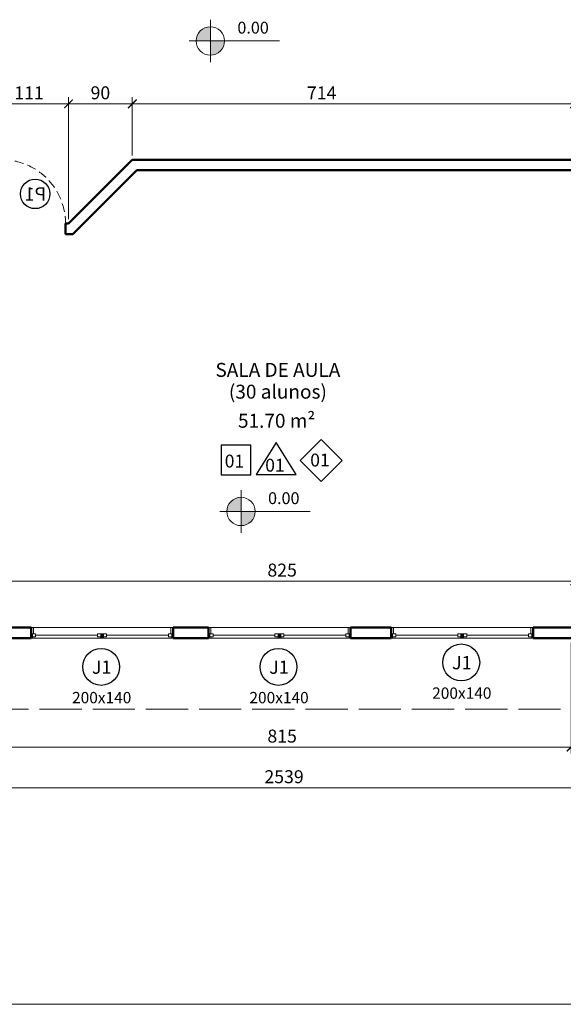
# Model space of a CAD drawing. Units: inches. Extents: x 6643 to 230932, y -24724 to 22459.
# Drawn here: x 187138 to 187904, y -12983 to -11594 of the extents above; entities that cross this region are included whole.
import ezdxf

# ---------------------------------------------------------------- set-up
doc = ezdxf.new("R2010")
doc.units = ezdxf.units.IN
doc.header["$MEASUREMENT"] = 0
for name, pattern in [('DASHED2', [0.375, 0.25, -0.125]), ('Hidden', [0.714375, 0.47625, -0.238125]), ('IMPORT-HIDDEN _7_', [0.375, 0.25, -0.125])]:
    doc.linetypes.add(name, pattern=pattern)
for name, color, linetype in [('02', 1, 'Continuous'), ('ARQ_CTA_NIV', 7, 'Continuous'), ('ARQ_TXT_ESP', 7, 'Continuous'), ('INDICACAO', 7, 'Continuous'), ('Piso01', 251, 'Continuous')]:
    doc.layers.add(name, color=color, linetype=linetype)
for name, color, linetype, lineweight in [('ARQ_ALV_ALT', 7, 'Continuous', 50), ('ARQ_CTA_GER', 9, 'Continuous', 20), ('ARQ_ESQ_JAN', 3, 'Continuous', 9), ('ARQ_ESQ_PEI', 7, 'Continuous', 0), ('ARQ_ESQ_POR', 3, 'Continuous', 9), ('ARQ_ESQ_POT', 3, 'Continuous', 9), ('ARQ_PRJ_COB', 7, 'IMPORT-HIDDEN _7_', 13), ('ARQ_PRJ_GER', 9, 'Continuous', 35), ('ARQ_SMB_CTE', 7, 'Continuous', 9), ('ARQ_TXT_AMB', 3, 'Continuous', 13), ('TEXTO', 6, 'Continuous', 15)]:
    doc.layers.add(name, color=color, linetype=linetype, lineweight=lineweight)
doc.styles.get("Standard").update_dxf_attribs({"font": 'arial.ttf'})
doc.styles.add('style4', font='swissel.ttf')
doc.dimstyles.new('Cota-2_0mm_Arial_Metro', dxfattribs={"dimscale": 30.48, "dimtxt": 0.6, "dimasz": 0.4, "dimexe": 0.3, "dimexo": 0.2, "dimgap": 0.2, "dimtad": 1, "dimtoh": 1, "dimdec": 0, "dimzin": 1, "dimdsep": 46, "dimtxsty": 'Standard', "dimblk": 'ARCHTICK', "dimcen": 0.09, "dimdle": 0.2, "dimclrd": 1, "dimclre": 1, "dimclrt": 250, "dimadec": 3, "dimazin": 0, "dimtfac": 1, "dimtdec": 0, "dimtmove": 0, "dimatfit": 3, "dimfxl": 0.656168, "dimtvp": 1, "dimtolj": 1, "dimtzin": 0, "dimlwd": -1, "dimlwe": -1, "dimarcsym": 0})

# ---------------------------------------------------------------- blocks, each defined once
blk = doc.blocks.new('M_Single-Flush Vision2 - P1-PORTA VISOR 90x210_1-25-BL SL AULA PAV-1')
at = {"layer": 'ARQ_ESQ_POT'}
for p, q in [((39.9, 7.5), (39.9, 97.5)), ((45, 97.5), (39.9, 97.5)), ((45, 7.5), (45, 97.5)), ((45, 7.5), (39.9, 7.5))]:
    blk.add_line(p, q, dxfattribs=at)
at = {"layer": 'ARQ_PRJ_GER', "linetype": 'DASHED2', "lineweight": 0, "ltscale": 50}
blk.add_arc((45, 7.5), 90, 90, 180, dxfattribs=at)
blk = doc.blocks.new('Awning-Double_0002 - J1-JANELA 200x140_1-23-BL SL AULA PAV-1')
at = {"layer": 'ARQ_ESQ_JAN'}
blk.add_hatch(color=256, dxfattribs=at).paths.add_polyline_path([(-1.905, -3.055), (-1.905, -9.405), (1.905, -9.405), (1.905, -3.055)], flags=0)
at = {"layer": 'ARQ_ESQ_JAN', "lineweight": 18}
for p, q in [((-96.825, 5.595), (-100, 5.595)), ((-96.825, 5.595), (-96.825, -3.055)), ((96.825, 5.595), (100, 5.595)), ((96.825, -3.055), (96.825, 5.595)), ((-100, -9.405), (-98.095, -9.405)), ((-98.095, -3.055), (-93.65, -3.055)), ((-98.095, -7.5), (-98.095, -3.055)), ((-98.095, -3.055), (-96.825, -3.055)), ((-98.095, -3.055), (-98.095, -9.405)), ((-98.095, -7.5), (-93.65, -7.5)), ((-93.65, -7.5), (-93.65, -3.055)), ((-93.65, -5.2775), (-6.35, -5.2775)), ((-6.35, -3.055), (-1.905, -3.055)), ((-6.35, -7.5), (-6.35, -3.055)), ((-6.35, -7.5), (-1.905, -7.5)), ((-1.905, -7.5), (-1.905, -3.055)), ((-1.905, -3.055), (1.905, -3.055)), ((-1.905, -9.405), (-1.905, -3.055)), ((-1.905, -3.055), (-1.905, -9.405)), ((1.905, -3.055), (-1.905, -3.055)), ((-1.905, -9.405), (1.905, -9.405)), ((-1.905, -9.405), (1.905, -9.405)), ((1.905, -7.5), (1.905, -3.055)), ((6.35, -3.055), (1.905, -3.055)), ((1.905, -9.405), (1.905, -3.055)), ((1.905, -9.405), (1.905, -3.055)), ((6.35, -7.5), (1.905, -7.5)), ((6.35, -7.5), (6.35, -3.055)), ((6.35, -5.2775), (93.65, -5.2775)), ((93.65, -7.5), (93.65, -3.055)), ((98.095, -3.055), (93.65, -3.055)), ((98.095, -7.5), (93.65, -7.5)), ((98.095, -7.5), (98.095, -3.055)), ((98.095, -3.055), (98.095, -9.405)), ((100, -9.405), (98.095, -9.405))]:
    blk.add_line(p, q, dxfattribs=at)
blk = doc.blocks.new('Awning-Double_0002 - J1-JANELA 200x140_1-22-BL SL AULA PAV-1')
at = {"layer": 'ARQ_ESQ_JAN'}
blk.add_hatch(color=256, dxfattribs=at).paths.add_polyline_path([(-1.905, 3.055), (1.905, 3.055), (1.905, 9.405), (-1.905, 9.405)], flags=0)
at = {"layer": 'ARQ_ESQ_JAN', "lineweight": 18}
for p, q in [((-100, 9.405), (-98.095, 9.405)), ((-98.095, 3.055), (-98.095, 9.405)), ((-98.095, 7.5), (-98.095, 3.055)), ((-98.095, 7.5), (-93.65, 7.5)), ((-98.095, 3.055), (-93.65, 3.055)), ((-98.095, 3.055), (-96.825, 3.055)), ((-96.825, -5.595), (-96.825, 3.055)), ((-93.65, 7.5), (-93.65, 3.055)), ((-93.65, 5.2775), (-6.35, 5.2775)), ((-6.35, 7.5), (-6.35, 3.055)), ((-6.35, 7.5), (-1.905, 7.5)), ((-6.35, 3.055), (-1.905, 3.055)), ((-1.905, 9.405), (-1.905, 3.055)), ((-1.905, 9.405), (1.905, 9.405)), ((1.905, 9.405), (-1.905, 9.405)), ((-1.905, 9.405), (-1.905, 3.055)), ((-1.905, 7.5), (-1.905, 3.055)), ((-1.905, 3.055), (1.905, 3.055)), ((-1.905, 3.055), (1.905, 3.055)), ((1.905, 9.405), (1.905, 3.055)), ((1.905, 3.055), (1.905, 9.405)), ((1.905, 7.5), (1.905, 3.055)), ((6.35, 7.5), (1.905, 7.5)), ((6.35, 3.055), (1.905, 3.055)), ((6.35, 7.5), (6.35, 3.055)), ((6.35, 5.2775), (93.65, 5.2775)), ((93.65, 7.5), (93.65, 3.055)), ((98.095, 7.5), (93.65, 7.5)), ((98.095, 3.055), (93.65, 3.055)), ((96.825, 3.055), (96.825, -5.595)), ((98.095, 3.055), (98.095, 9.405)), ((100, 9.405), (98.095, 9.405)), ((98.095, 7.5), (98.095, 3.055)), ((-96.825, -5.595), (-100, -5.595)), ((96.825, -5.595), (100, -5.595))]:
    blk.add_line(p, q, dxfattribs=at)
blk = doc.blocks.new('_ARCHTICK')
at = {"color": 0, "linetype": 'ByBlock', "const_width": 0.15}
blk.add_lwpolyline([(-0.5, -0.5), (0.5, 0.5)], dxfattribs=at)
blk = doc.blocks.new('*D116')
at = {"layer": 'ARQ_CTA_GER', "color": 1, "transparency": 16777216}
for p, q in [((187095, -11856.4), (187095, -11703.6)), ((187206.3, -11875.6), (187206.3, -11703.6)), ((187088.9, -11712.8), (187212.4, -11712.8))]:
    blk.add_line(p, q, dxfattribs=at)
at = {"layer": 'Defpoints', "color": 0, "transparency": 16777216}
for p in [(187206.3, -11712.8), (187095, -11862.5), (187206.3, -11881.7)]:
    blk.add_point(p, dxfattribs=at)
at = {"layer": 'ARQ_CTA_GER', "color": 1, "transparency": 16777216, "xscale": 12.192, "yscale": 12.192, "zscale": 12.192, "rotation": 180}
blk.add_blockref('_ARCHTICK', (187095, -11712.8), dxfattribs=at)
at = {"layer": 'ARQ_CTA_GER', "color": 1, "transparency": 16777216, "xscale": 12.192, "yscale": 12.192, "zscale": 12.192}
blk.add_blockref('_ARCHTICK', (187206.3, -11712.8), dxfattribs=at)
at = {"layer": 'ARQ_CTA_GER', "color": 250, "transparency": 16777216, "insert": (187150.7, -11697.5), "char_height": 18.29, "attachment_point": 5}
blk.add_mtext('\\A1;111', dxfattribs=at)
blk = doc.blocks.new('*D117')
at = {"layer": 'ARQ_CTA_GER', "color": 1, "transparency": 16777216}
for p, q in [((187206.3, -11875.6), (187206.3, -11703.6)), ((187296.3, -11785.6), (187296.3, -11703.6)), ((187302.4, -11712.8), (187200.2, -11712.8))]:
    blk.add_line(p, q, dxfattribs=at)
at = {"layer": 'Defpoints', "color": 0, "transparency": 16777216}
for p in [(187206.3, -11712.8), (187296.3, -11791.7), (187206.3, -11881.7)]:
    blk.add_point(p, dxfattribs=at)
at = {"layer": 'ARQ_CTA_GER', "color": 1, "transparency": 16777216, "xscale": 12.192, "yscale": 12.192, "zscale": 12.192, "rotation": 180}
blk.add_blockref('_ARCHTICK', (187206.3, -11712.8), dxfattribs=at)
at = {"layer": 'ARQ_CTA_GER', "color": 1, "transparency": 16777216, "xscale": 12.192, "yscale": 12.192, "zscale": 12.192}
blk.add_blockref('_ARCHTICK', (187296.3, -11712.8), dxfattribs=at)
at = {"layer": 'ARQ_CTA_GER', "color": 250, "transparency": 16777216, "insert": (187251.3, -11697.3), "char_height": 18.29, "attachment_point": 5}
blk.add_mtext('\\A1;90', dxfattribs=at)
blk = doc.blocks.new('*D118')
at = {"layer": 'ARQ_CTA_GER', "color": 1, "transparency": 16777216}
for p, q in [((187206.3, -11875.6), (187206.3, -11703.6)), ((187920, -11835.6), (187920, -11703.6)), ((187200.2, -11712.8), (187926.1, -11712.8))]:
    blk.add_line(p, q, dxfattribs=at)
at = {"layer": 'Defpoints', "color": 0, "transparency": 16777216}
for p in [(187920, -11712.8), (187920, -11841.7), (187206.3, -11881.7)]:
    blk.add_point(p, dxfattribs=at)
at = {"layer": 'ARQ_CTA_GER', "color": 1, "transparency": 16777216, "xscale": 12.192, "yscale": 12.192, "zscale": 12.192, "rotation": 180}
blk.add_blockref('_ARCHTICK', (187206.3, -11712.8), dxfattribs=at)
at = {"layer": 'ARQ_CTA_GER', "color": 1, "transparency": 16777216, "xscale": 12.192, "yscale": 12.192, "zscale": 12.192}
blk.add_blockref('_ARCHTICK', (187920, -11712.8), dxfattribs=at)
at = {"layer": 'ARQ_CTA_GER', "color": 250, "transparency": 16777216, "insert": (187563.2, -11697.5), "char_height": 18.29, "attachment_point": 5}
blk.add_mtext('\\A1;714', dxfattribs=at)
blk = doc.blocks.new('*D147')
at = {"layer": 'ARQ_CTA_GER', "color": 1, "ltscale": 0.1, "transparency": 16777216}
for p, q in [((187088.9, -12386.1), (187926.1, -12386.1)), ((187095, -12380), (187095, -12376.9)), ((187920, -12392.2), (187920, -12395.2))]:
    blk.add_line(p, q, dxfattribs=at)
at = {"layer": 'Defpoints', "color": 0, "ltscale": 0.1, "transparency": 16777216}
for p in [(187095, -12386.1), (187920, -12386.1), (187920, -12386.1)]:
    blk.add_point(p, dxfattribs=at)
at = {"layer": 'ARQ_CTA_GER', "color": 1, "ltscale": 0.1, "transparency": 16777216, "xscale": 12.192, "yscale": 12.192, "zscale": 12.192, "rotation": 180}
blk.add_blockref('_ARCHTICK', (187095, -12386.1), dxfattribs=at)
at = {"layer": 'ARQ_CTA_GER', "color": 1, "ltscale": 0.1, "transparency": 16777216, "xscale": 12.192, "yscale": 12.192, "zscale": 12.192}
blk.add_blockref('_ARCHTICK', (187920, -12386.1), dxfattribs=at)
at = {"layer": 'ARQ_CTA_GER', "color": 250, "ltscale": 0.1, "transparency": 16777216, "insert": (187507.5, -12370.6), "char_height": 18.29, "attachment_point": 5}
blk.add_mtext('\\A1;825', dxfattribs=at)
blk = doc.blocks.new('*D154')
at = {"layer": 'ARQ_CTA_GER', "color": 1, "ltscale": 0.1, "transparency": 16777216}
for p, q in [((187100, -12472.7), (187100, -12629.4)), ((187915, -12472.7), (187915, -12629.4)), ((187921.1, -12620.2), (187093.9, -12620.2))]:
    blk.add_line(p, q, dxfattribs=at)
at = {"layer": 'Defpoints', "color": 0, "ltscale": 0.1, "transparency": 16777216}
for p in [(187100, -12466.7), (187915, -12466.7), (187100, -12620.2)]:
    blk.add_point(p, dxfattribs=at)
at = {"layer": 'ARQ_CTA_GER', "color": 1, "ltscale": 0.1, "transparency": 16777216, "xscale": 12.192, "yscale": 12.192, "zscale": 12.192, "rotation": 180}
blk.add_blockref('_ARCHTICK', (187100, -12620.2), dxfattribs=at)
at = {"layer": 'ARQ_CTA_GER', "color": 1, "ltscale": 0.1, "transparency": 16777216, "xscale": 12.192, "yscale": 12.192, "zscale": 12.192}
blk.add_blockref('_ARCHTICK', (187915, -12620.2), dxfattribs=at)
at = {"layer": 'ARQ_CTA_GER', "color": 250, "ltscale": 0.1, "transparency": 16777216, "insert": (187507.5, -12604.8), "char_height": 18.29, "attachment_point": 5}
blk.add_mtext('\\A1;815', dxfattribs=at)
blk = doc.blocks.new('*D196')
at = {"layer": 'ARQ_CTA_GER', "color": 1, "ltscale": 0.1, "transparency": 16777216}
for p, q in [((188780, -12478.8), (188780, -12686.7)), ((186240.5, -12582.7), (186240.5, -12686.7)), ((188786.1, -12677.6), (186234.4, -12677.6))]:
    blk.add_line(p, q, dxfattribs=at)
at = {"layer": 'Defpoints', "color": 0, "ltscale": 0.1, "transparency": 16777216}
for p in [(188780, -12472.8), (186240.5, -12576.7), (186240.5, -12677.6)]:
    blk.add_point(p, dxfattribs=at)
at = {"layer": 'ARQ_CTA_GER', "color": 1, "ltscale": 0.1, "transparency": 16777216, "xscale": 12.192, "yscale": 12.192, "zscale": 12.192, "rotation": 180}
blk.add_blockref('_ARCHTICK', (186240.5, -12677.6), dxfattribs=at)
at = {"layer": 'ARQ_CTA_GER', "color": 1, "ltscale": 0.1, "transparency": 16777216, "xscale": 12.192, "yscale": 12.192, "zscale": 12.192}
blk.add_blockref('_ARCHTICK', (188780, -12677.6), dxfattribs=at)
at = {"layer": 'ARQ_CTA_GER', "color": 250, "ltscale": 0.1, "transparency": 16777216, "insert": (187510.2, -12662.1), "char_height": 18.29, "attachment_point": 5}
blk.add_mtext('\\A1;2539', dxfattribs=at)
blk = doc.blocks.new('Spot Elevations - M_Spot Elevation - Target Filled_1-23738-BL SL AULA TÉRREO')
at = {"layer": 'ARQ_CTA_NIV', "lineweight": 9}
h = blk.add_hatch(color=7, dxfattribs=at)
edge = h.paths.add_edge_path(flags=0)
edge.add_line((0, 0), (0, 0.2))
edge.add_arc((0, 0), 0.2, 90, 180)
edge.add_line((-0.2, 0), (0, 0))
h = blk.add_hatch(color=7, dxfattribs=at)
edge = h.paths.add_edge_path(flags=0)
edge.add_line((0, 0), (0, -0.2))
edge.add_arc((0, 0), 0.2, 270, 360)
edge.add_line((0.2, 0), (0, 0))
at = {"layer": 'ARQ_CTA_NIV', "color": 7, "lineweight": 9}
for p, q in [((0, -0.3), (0, 0.3)), ((-0.3, 0), (0.976, 0))]:
    blk.add_line(p, q, dxfattribs=at)
blk.add_circle((0, 0), 0.2, dxfattribs=at)
blk = doc.blocks.new('projeção coberturas')
at = {"layer": 'ARQ_PRJ_COB', "ltscale": 200}
for p, q in [((204625.4, -27823), (207159.9, -27823)), ((207159.9, -27823), (204625.9, -27823))]:
    blk.add_line(p, q, dxfattribs=at)
blk = doc.blocks.new('A$C7FB74F30')
at = {"layer": '02'}
blk.add_lwpolyline([(0, -56.6), (28.3, -28.3), (0, 0), (-28.3, -28.3)], close=True, dxfattribs=at)
at = {"layer": 'TEXTO', "color": 7, "style": 'style4'}
blk.add_text('01', height=17.28, dxfattribs=at).set_placement((-14.7, -36.3))
blk = doc.blocks.new('A$C2A862E22')
at = {"layer": '02'}
blk.add_lwpolyline([(-40, -40), (0, -40), (0, 0), (-40, 0)], close=True, dxfattribs=at)
at = {"layer": 'INDICACAO', "style": 'style4'}
blk.add_text('01', height=17.28, dxfattribs=at).set_placement((-35.2, -30.2))
blk = doc.blocks.new('A$C3A1B1352')
at = {"layer": '02'}
for p, q in [((0, 0), (-26.8, -42.8)), ((26.8, -42.8), (0, 0)), ((-26.8, -42.8), (26.8, -42.8))]:
    blk.add_line(p, q, dxfattribs=at)
at = {"layer": 'TEXTO', "color": 7, "style": 'style4'}
blk.add_text('01', height=17.28, dxfattribs=at).set_placement((-14.8, -39))

msp = doc.modelspace()

# ---------------------------------------------------------------- linework, layer by layer
at = {"layer": 'ARQ_ALV_ALT'}
for p, q in [((187206.295, -11881.655), (187296.292, -11791.658)), ((187296.292, -11791.658), (187935.009, -11791.658)), ((187302.506, -11806.658), (187212.509, -11896.655)), ((187914.995, -11806.658), (187302.506, -11806.658)), ((187202.159, -11881.655), (187206.295, -11881.655)), ((187202.159, -11896.655), (187202.159, -11881.655)), ((187212.509, -11896.655), (187202.159, -11896.655)), ((187153.699, -12451.658), (187100.009, -12451.658)), ((187153.699, -12466.658), (187153.699, -12451.658)), ((187403.699, -12451.658), (187353.699, -12451.658)), ((187353.699, -12451.658), (187353.699, -12466.658)), ((187403.699, -12466.658), (187403.699, -12451.658)), ((187661.319, -12451.658), (187603.699, -12451.658)), ((187603.699, -12451.658), (187603.699, -12466.658)), ((187661.319, -12466.658), (187661.319, -12451.658)), ((187915.009, -12451.658), (187861.319, -12451.658)), ((187861.319, -12451.658), (187861.319, -12466.658)), ((187021.319, -12466.658), (187153.699, -12466.658)), ((187353.699, -12466.658), (187403.699, -12466.658)), ((187603.699, -12466.658), (187661.319, -12466.658)), ((187861.319, -12466.658), (187993.699, -12466.658))]:
    msp.add_line(p, q, dxfattribs=at)
at = {"layer": 'ARQ_ESQ_PEI'}
for p, q in [((187153.699, -12451.658), (187353.699, -12451.658)), ((187403.699, -12451.658), (187603.699, -12451.658)), ((187661.319, -12451.658), (187861.319, -12451.658)), ((187251.794, -12466.658), (187153.699, -12466.658)), ((187353.699, -12466.658), (187255.604, -12466.658)), ((187501.794, -12466.658), (187403.699, -12466.658)), ((187603.699, -12466.658), (187505.604, -12466.658)), ((187759.414, -12466.658), (187661.319, -12466.658)), ((187861.319, -12466.658), (187763.224, -12466.658))]:
    msp.add_line(p, q, dxfattribs=at)
at = {"layer": 'ARQ_SMB_CTE', "linetype": 'Continuous'}
msp.add_line((181989.718, -12983.169), (189271.289, -12983.169), dxfattribs=at)
at = {"layer": 'ARQ_TXT_ESP', "ltscale": 0.1}
for centre, radius in [((187159.429, -11839.928), 20.8), ((187252.374, -12507.196), 26), ((187502.374, -12507.196), 26), ((187759.994, -12500.846), 26)]:
    msp.add_circle(centre, radius, dxfattribs=at)

# ---------------------------------------------------------------- block references
at = {"layer": 'ARQ_ESQ_JAN', "linetype": 'Hidden', "ltscale": 5}
for p in [(187253.699, -12457.253), (187503.699, -12457.253)]:
    msp.add_blockref('Awning-Double_0002 - J1-JANELA 200x140_1-23-BL SL AULA PAV-1', p, dxfattribs=at)
at = {"layer": 'ARQ_ESQ_JAN', "linetype": 'Hidden', "ltscale": 5, "rotation": 180}
msp.add_blockref('Awning-Double_0002 - J1-JANELA 200x140_1-22-BL SL AULA PAV-1', (187761.319, -12457.253), dxfattribs=at)
at = {"layer": 'ARQ_ESQ_POR', "xscale": -1}
msp.add_blockref('M_Single-Flush Vision2 - P1-PORTA VISOR 90x210_1-25-BL SL AULA PAV-1', (187157.159, -11889.155), dxfattribs=at)
at = {"layer": 'Piso01', "xscale": 1.05, "yscale": 1.05, "zscale": 1.05}
for name, p in [('A$C2A862E22', (187463.523, -12194.178)), ('A$C3A1B1352', (187499.169, -12190.759)), ('A$C7FB74F30', (187562.514, -12186.3))]:
    msp.add_blockref(name, p, dxfattribs=at)

# ---------------------------------------------------------------- texts
at = {"layer": 'ARQ_CTA_NIV', "insert": (187488.721, -11618.973), "char_height": 16.7201, "width": 33.93008, "attachment_point": 9, "line_spacing_factor": 0.938532, "bg_fill": 3, "box_fill_scale": 1.25, "bg_fill_color": 0, "bg_fill_transparency": 7019530}
msp.add_mtext('0.00', dxfattribs=at)
at = {"layer": 'ARQ_TXT_AMB', "width": 377.48157, "attachment_point": 2, "line_spacing_factor": 0.938532, "bg_fill": 3, "box_fill_scale": 1.25, "bg_fill_color": 0, "bg_fill_transparency": 7013014}
for s, insert, char_height in [('{\\fArial|b0|i0|c238|p34;SALA DE AULA \\P(30 alunos)}', (187501.497, -12078.31), 19.67066), ('51.70 m²', (187499.707, -12150.085), 19.6707)]:
    msp.add_mtext(s, dxfattribs=dict(at, insert=insert, char_height=char_height))
at = {"layer": 'ARQ_TXT_ESP', "extrusion": (0, 0, -1), "insert": (187159.758, -11830.616), "char_height": 18.68713, "width": 38.07388, "attachment_point": 2, "text_direction": (-1, 0, 0), "line_spacing_factor": 0.938532}
msp.add_mtext('\\fArial|b0|i0|c0|p34|;P1', dxfattribs=at)
at = {"layer": 'ARQ_TXT_ESP', "attachment_point": 2, "line_spacing_factor": 0.938532}
for s, insert, char_height, width in [('\\fArial|b0|i0|c0|p34|;J1', (187253.163, -12498.223), 18.68713, 32.83017), ('\\fArial|b0|i0|c0|p34|;J1', (187503.163, -12498.223), 18.68713, 32.83017), ('\\fArial|b0|i0|c0|p34|;J1', (187760.783, -12491.873), 18.68713, 32.83017), ('\\fArial|b0|i0|c0|p34|;200x140', (187253.163, -12542.501), 16, 88.02969), ('\\fArial|b0|i0|c0|p34|;200x140', (187503.163, -12542.501), 16, 88.02969), ('\\fArial|b0|i0|c0|p34|;200x140', (187760.783, -12536.151), 16, 88.02969)]:
    msp.add_mtext(s, dxfattribs=dict(at, insert=insert, char_height=char_height, width=width))

# ---------------------------------------------------------------- dimensions: what is measured, and where the dimension line sits
at = {"layer": 'ARQ_CTA_GER', "color": 0}
for base, p1, p2, picture, middle in [((187206.295, -11712.762), (187095.009, -11862.507), (187206.295, -11881.655), '*D116', (187150.652, -11697.485)), ((187206.295, -11712.762), (187296.292, -11791.658), (187206.295, -11881.655), '*D117', (187251.294, -11697.329)), ((187920.009, -11712.762), (187206.295, -11881.655), (187920.009, -11841.658), '*D118', (187563.152, -11697.485))]:
    dim = msp.add_linear_dim(base=base, p1=p1, p2=p2, angle=180, dimstyle='Cota-2_0mm_Arial_Metro', dxfattribs=at)
    dim.commit()
    dim.dimension.update_dxf_attribs({"geometry": picture, "text_midpoint": middle})
at = {"layer": 'ARQ_CTA_GER', "ltscale": 0.1}
for base, p1, p2, picture, middle in [((187920.009, -12386.066), (187095.009, -12386.066), (187920.009, -12386.066), '*D147', (187507.509, -12370.632)), ((187099.996, -12620.236), (187914.995, -12466.652), (187099.996, -12466.652), '*D154', (187507.495, -12604.802))]:
    dim = msp.add_linear_dim(base=base, p1=p1, p2=p2, dimstyle='Cota-2_0mm_Arial_Metro', override={"dimtmove": 1}, dxfattribs=at)
    dim.commit()
    dim.dimension.update_dxf_attribs({"geometry": picture, "text_midpoint": middle})
dim = msp.add_linear_dim(base=(186240.499, -12677.566), p1=(188779.992, -12472.754), p2=(186240.499, -12576.652), dimstyle='Cota-2_0mm_Arial_Metro', dxfattribs=at)
dim.commit()
dim.dimension.update_dxf_attribs({"geometry": '*D196', "text_midpoint": (187510.245, -12662.126)})

# ---------------------------------------------------------------- next in the draw order: block references
at = {"layer": 'ARQ_SMB_CTE', "extrusion": (0, 0, -1), "xscale": -100, "yscale": 100, "zscale": 100}
msp.add_blockref('Spot Elevations - M_Spot Elevation - Target Filled_1-23738-BL SL AULA TÉRREO', (-187406.324, -11624.151), dxfattribs=at)
at = {"layer": 'TEXTO'}
msp.add_blockref('projeção coberturas', (-18284.92, 15256.371), dxfattribs=at)

# ---------------------------------------------------------------- next in the draw order: texts
at = {"layer": 'ARQ_CTA_NIV', "insert": (187531.982, -12282.727), "char_height": 16.7201, "width": 33.93008, "attachment_point": 9, "line_spacing_factor": 0.938532, "bg_fill": 3, "box_fill_scale": 1.25, "bg_fill_color": 0, "bg_fill_transparency": 7019530}
msp.add_mtext('0.00', dxfattribs=at)

# ---------------------------------------------------------------- next in the draw order: block references
at = {"layer": 'ARQ_SMB_CTE', "extrusion": (0, 0, -1), "xscale": -100, "yscale": 100, "zscale": 100}
msp.add_blockref('Spot Elevations - M_Spot Elevation - Target Filled_1-23738-BL SL AULA TÉRREO', (-187449.585, -12287.906), dxfattribs=at)

doc.saveas('drawing.dxf')
